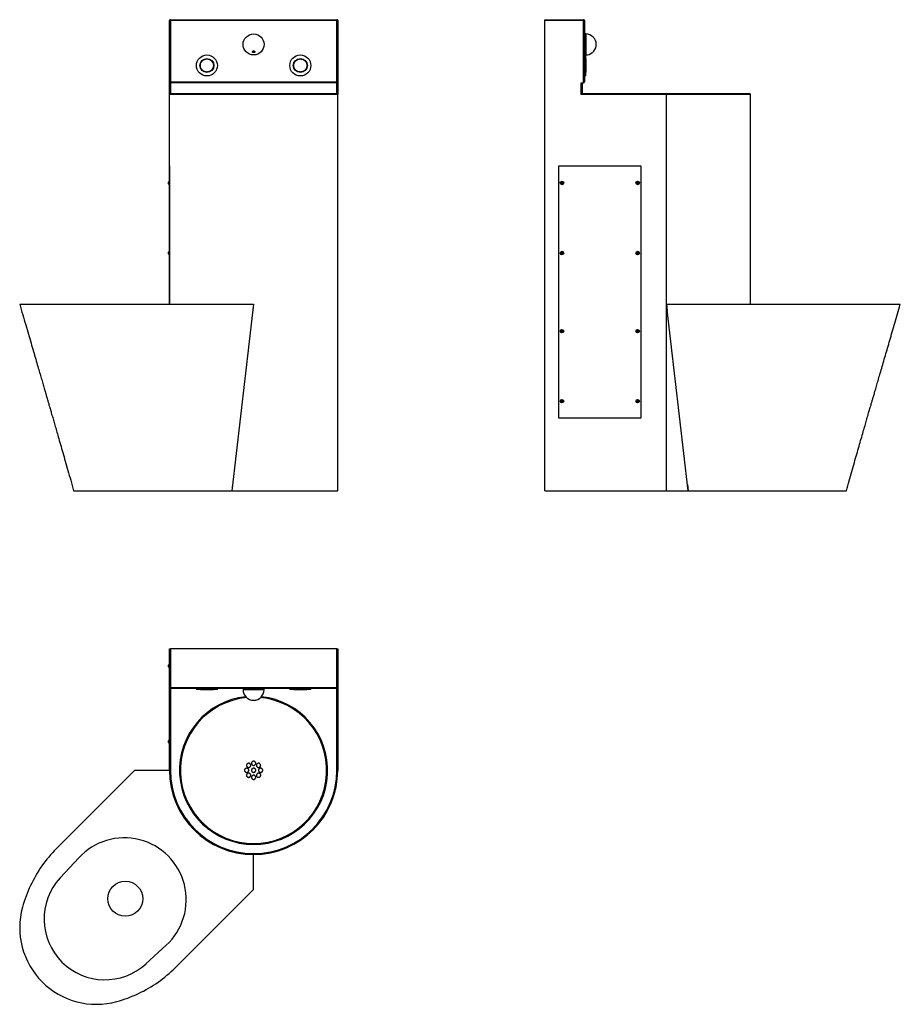
# Model space of a CAD drawing. Units: millimetres. Extents: x 5847 to 7731, y 3611 to 5718.
import ezdxf

# ---------------------------------------------------------------- set-up
doc = ezdxf.new("R2010")
doc.units = ezdxf.units.MM
doc.linetypes.add('SLD-Plná', pattern=[0])

msp = doc.modelspace()

# ---------------------------------------------------------------- linework, layer by layer
at = {"color": 7, "linetype": 'SLD-Plná', "lineweight": 25}
for p, q in [((6169.4, 5715.8), (6167.4, 5715.8)), ((6167.4, 5582.8), (6167.4, 5715.8)), ((6169.4, 5715.8), (6169.4, 5717.8)), ((6169.4, 5717.8), (6525.4, 5717.8)), ((6169.4, 5715.8), (6169.4, 5584.8)), ((6525.4, 5715.8), (6169.4, 5715.8)), ((6525.4, 5717.8), (6525.4, 5715.8)), ((6525.4, 5584.8), (6525.4, 5715.8)), ((6527.4, 5715.8), (6525.4, 5715.8)), ((6527.4, 5715.8), (6527.4, 5582.8)), ((6970.7, 5717.8), (7053.7, 5717.8)), ((6970.7, 5715.8), (6970.7, 5717.8)), ((6970.7, 4709.8), (6970.7, 5715.8)), ((7053.7, 5715.8), (6970.7, 5715.8)), ((7053.7, 5717.8), (7053.7, 5715.8)), ((7053.7, 5582.8), (7053.7, 5715.8)), ((7055.7, 5715.8), (7053.7, 5715.8)), ((7055.7, 5715.8), (7055.7, 5584.8)), ((7058.2, 5687.3), (7055.7, 5687.3)), ((7072.3, 5647.2), (7075.8, 5650.7)), ((7057.7, 5642.3), (7055.7, 5642.3)), ((7057.7, 5642.3), (7058.2, 5642.3)), ((7057.7, 5642.3), (7057.7, 5597.3)), ((7058.7, 5633.8), (7057.7, 5633.8)), ((7057.7, 5605.8), (7058.7, 5605.8)), ((6169.4, 5584.8), (6167.4, 5582.8)), ((6169.4, 5584.8), (6525.4, 5584.8)), ((6527.4, 5582.8), (6525.4, 5584.8)), ((7055.7, 5597.3), (7057.7, 5597.3)), ((6527.4, 5582.8), (6167.4, 5582.8)), ((6167.4, 5557.8), (6167.4, 5582.8)), ((6169.4, 5582.8), (6169.4, 5559.8)), ((6525.4, 5559.8), (6525.4, 5582.8)), ((6527.4, 5582.8), (6527.4, 5557.8)), ((7048.7, 5582.8), (7053.7, 5582.8)), ((7048.7, 5557.8), (7048.7, 5582.8)), ((7050.7, 5582.8), (7050.7, 5559.8)), ((6527.4, 5557.8), (6167.4, 5557.8)), ((6167.4, 5108.8), (6167.4, 5557.8)), ((6169.4, 5559.8), (6525.4, 5559.8)), ((6527.4, 4709.8), (6527.4, 5557.8)), ((7050.7, 5559.8), (7048.7, 5557.8)), ((7230.7, 5557.8), (7048.7, 5557.8)), ((7050.7, 5559.8), (7230.7, 5559.8)), ((7230.7, 5557.8), (7230.7, 5559.8)), ((7230.7, 5559.8), (7408.7, 5559.8)), ((7230.7, 4709.8), (7230.7, 5557.8)), ((7410.7, 5108.8), (7410.7, 5557.8)), ((6167.4, 5404.8), (6167.3, 5404.8)), ((6167.3, 5404.8), (6167.3, 5108.8)), ((7000.7, 4864.8), (7000.7, 5404.8)), ((7000.7, 5404.8), (7175.7, 5404.8)), ((7175.7, 5404.8), (7175.7, 4864.8)), ((6165.1, 5370.2), (6165.1, 5370.2)), ((6165.1, 5366.4), (6165.1, 5370.2)), ((6167.3, 5372.1), (6166.9, 5372.1)), ((6166.9, 5372.1), (6166.9, 5372.1)), ((6166.9, 5364.5), (6166.9, 5372.1)), ((6166.9, 5364.5), (6167.3, 5364.5)), ((7005.8, 5368.3), (7006.5, 5369.5)), ((7006.5, 5367), (7005.8, 5368.3)), ((7006.5, 5369.5), (7008, 5369.5)), ((7007.9, 5367), (7006.5, 5367)), ((7008.7, 5368.2), (7007.9, 5367)), ((7008, 5369.5), (7008.7, 5368.2)), ((7167.8, 5368.3), (7168.5, 5369.5)), ((7168.5, 5367), (7167.8, 5368.3)), ((7168.5, 5369.5), (7170, 5369.5)), ((7169.9, 5367), (7168.5, 5367)), ((7170.7, 5368.2), (7169.9, 5367)), ((7170, 5369.5), (7170.7, 5368.2)), ((6165.1, 5220.2), (6165.1, 5220.2)), ((6165.1, 5216.4), (6165.1, 5220.2)), ((6167.3, 5222.1), (6166.9, 5222.1)), ((6166.9, 5222.1), (6166.9, 5222.1)), ((6166.9, 5214.5), (6166.9, 5222.1)), ((6166.9, 5214.5), (6167.3, 5214.5)), ((7005.8, 5218.3), (7006.5, 5219.5)), ((7006.5, 5217), (7005.8, 5218.3)), ((7006.5, 5219.5), (7008, 5219.5)), ((7007.9, 5217), (7006.5, 5217)), ((7008.7, 5218.2), (7007.9, 5217)), ((7008, 5219.5), (7008.7, 5218.2)), ((7167.8, 5218.3), (7168.5, 5219.5)), ((7168.5, 5217), (7167.8, 5218.3)), ((7168.5, 5219.5), (7170, 5219.5)), ((7169.9, 5217), (7168.5, 5217)), ((7170.7, 5218.2), (7169.9, 5217)), ((7170, 5219.5), (7170.7, 5218.2)), ((5846.8, 5108.8), (6054.7, 5108.8)), ((6054.7, 5108.8), (6143.2, 5108.8)), ((6143.2, 5108.8), (6179.5, 5108.8)), ((6179.5, 5108.8), (6347.4, 5108.8)), ((6347.4, 5108.8), (6300.7, 4709.8)), ((6347.4, 5108.8), (6345.8, 5095.4)), ((6347.4, 5108.8), (6347.4, 5108.8)), ((7277.5, 4709.8), (7230.7, 5108.8)), ((7230.7, 5108.8), (7398.7, 5108.8)), ((7230.7, 5108.8), (7232.3, 5095.4)), ((7398.7, 5108.8), (7435, 5108.8)), ((7435, 5108.8), (7523.4, 5108.8)), ((7523.4, 5108.8), (7731.3, 5108.8)), ((7005.8, 5051.3), (7006.5, 5052.5)), ((7006.5, 5050), (7005.8, 5051.3)), ((7006.5, 5052.5), (7008, 5052.5)), ((7007.9, 5050), (7006.5, 5050)), ((7008.7, 5051.2), (7007.9, 5050)), ((7008, 5052.5), (7008.7, 5051.2)), ((7167.8, 5051.3), (7168.5, 5052.5)), ((7168.5, 5050), (7167.8, 5051.3)), ((7168.5, 5052.5), (7170, 5052.5)), ((7169.9, 5050), (7168.5, 5050)), ((7170.7, 5051.2), (7169.9, 5050)), ((7170, 5052.5), (7170.7, 5051.2)), ((7005.8, 4901.3), (7006.5, 4902.5)), ((7006.5, 4900), (7005.8, 4901.3)), ((7006.5, 4902.5), (7008, 4902.5)), ((7007.9, 4900), (7006.5, 4900)), ((7008.7, 4901.2), (7007.9, 4900)), ((7008, 4902.5), (7008.7, 4901.2)), ((7167.8, 4901.3), (7168.5, 4902.5)), ((7168.5, 4900), (7167.8, 4901.3)), ((7168.5, 4902.5), (7170, 4902.5)), ((7169.9, 4900), (7168.5, 4900)), ((7170.7, 4901.2), (7169.9, 4900)), ((7170, 4902.5), (7170.7, 4901.2)), ((7175.7, 4864.8), (7000.7, 4864.8)), ((6302.2, 4723.1), (6300.7, 4709.8)), ((7275.9, 4723.1), (7277.5, 4709.8)), ((5962.2, 4709.8), (6115.8, 4709.8)), ((6115.8, 4709.8), (6300.7, 4709.8)), ((6300.7, 4709.8), (6527.4, 4709.8)), ((6970.7, 4709.8), (7230.7, 4709.8)), ((7230.7, 4709.8), (7410.7, 4709.8)), ((7277.5, 4709.8), (7462.3, 4709.8)), ((7462.3, 4709.8), (7615.9, 4709.8)), ((6167.4, 4288.3), (6167.4, 4371.3)), ((6167.4, 4371.3), (6169.4, 4371.3)), ((6169.4, 4371.3), (6169.4, 4288.3)), ((6525.4, 4371.3), (6169.4, 4371.3)), ((6525.4, 4288.3), (6525.4, 4371.3)), ((6525.4, 4371.3), (6527.4, 4371.3)), ((6527.4, 4371.3), (6527.4, 4288.3)), ((6167.4, 4341.3), (6167.3, 4341.3)), ((6167.3, 4341.3), (6167.3, 4166.3)), ((6165.1, 4334.7), (6165.1, 4336.7)), ((6165.1, 4332.9), (6165.1, 4334.7)), ((6167.3, 4338.6), (6166.9, 4338.6)), ((6166.9, 4334.7), (6166.9, 4338.6)), ((6166.9, 4331), (6166.9, 4334.7)), ((6166.9, 4331), (6167.3, 4331)), ((6169.4, 4288.3), (6167.4, 4288.3)), ((6167.4, 4111.3), (6167.4, 4288.3)), ((6169.4, 4288.3), (6525.4, 4288.3)), ((6169.4, 4286.3), (6169.4, 4288.3)), ((6525.4, 4286.3), (6169.4, 4286.3)), ((6224.9, 4286.3), (6224.9, 4284.3)), ((6269.9, 4284.3), (6224.9, 4284.3)), ((6233.4, 4284.3), (6233.4, 4283.3)), ((6261.4, 4283.3), (6261.4, 4284.3)), ((6269.9, 4284.3), (6269.9, 4286.3)), ((6324.9, 4286.3), (6324.9, 4283.8)), ((6369.9, 4283.8), (6369.9, 4286.3)), ((6424.9, 4286.3), (6424.9, 4284.3)), ((6469.9, 4284.3), (6424.9, 4284.3)), ((6433.4, 4284.3), (6433.4, 4283.3)), ((6461.4, 4283.3), (6461.4, 4284.3)), ((6469.9, 4284.3), (6469.9, 4286.3)), ((6527.4, 4288.3), (6525.4, 4288.3)), ((6525.4, 4288.3), (6525.4, 4286.3)), ((6527.4, 4288.3), (6527.4, 4111.3)), ((6165.1, 4172.7), (6165.1, 4174.7)), ((6165.1, 4170.9), (6165.1, 4172.7)), ((6167.3, 4176.6), (6166.9, 4176.6)), ((6166.9, 4172.7), (6166.9, 4176.6)), ((6166.9, 4169), (6166.9, 4172.7)), ((6166.9, 4169), (6167.3, 4169)), ((6167.4, 4166.3), (6167.3, 4166.3)), ((6092.8, 4111.3), (5924.9, 3943.3)), ((6167.2, 4111.3), (6092.8, 4111.3)), ((6167.2, 4111.3), (6167.4, 4109.7)), ((6167.4, 4111.3), (6169.4, 4111.3)), ((6527.4, 4111.3), (6525.4, 4111.3)), ((5973.1, 3924.2), (5933.4, 3881)), ((6347.4, 3931.1), (6345.8, 3931.3)), ((6347.4, 3856.7), (6347.4, 3931.1)), ((6179.5, 3688.8), (6347.4, 3856.7)), ((6117.1, 3697.3), (6160.3, 3737))]:
    msp.add_line(p, q, dxfattribs=at)
at = {"color": 8, "linetype": 'SLD-Plná', "lineweight": 25}
for p, q in [((7058.2, 5687.3), (7058.2, 5642.3)), ((7410.7, 5557.8), (7230.7, 5557.8)), ((6169.4, 4286.3), (6169.4, 4111.3)), ((6369.9, 4283.8), (6324.9, 4283.8)), ((6525.4, 4111.3), (6525.4, 4286.3))]:
    msp.add_line(p, q, dxfattribs=at)
at = {"color": 7, "linetype": 'SLD-Plná', "lineweight": 25, "flags": 128}
msp.add_lwpolyline([(6347.4, 5650.7), (6348.4, 5650.6), (6349.2, 5650.2), (6349.7, 5649.6), (6349.9, 5648.9), (6349.7, 5648.3), (6349.2, 5647.7), (6348.4, 5647.3), (6347.4, 5647.2), (6346.4, 5647.3), (6345.6, 5647.7), (6345.1, 5648.3), (6344.9, 5648.9), (6345.1, 5649.6), (6345.6, 5650.2), (6346.4, 5650.6), (6347.4, 5650.7)], dxfattribs=at)
at = {"color": 7, "linetype": 'SLD-Plná', "lineweight": 25}
for centre, radius in [((6347.4, 5664.8), 22.5), ((6247.4, 5619.8), 22.5), ((6247.4, 5619.8), 15), ((6447.4, 5619.8), 22.5), ((6447.4, 5619.8), 15), ((7007.2, 5368.3), 3.8), ((7007.2, 5368.3), 1.9), ((7169.2, 5368.3), 3.8), ((7169.2, 5368.3), 1.9), ((7007.2, 5218.3), 3.8), ((7007.2, 5218.3), 1.9), ((7169.2, 5218.3), 3.8), ((7169.2, 5218.3), 1.9), ((7007.2, 5051.3), 3.8), ((7007.2, 5051.3), 1.9), ((7169.2, 5051.3), 3.8), ((7169.2, 5051.3), 1.9), ((7007.2, 4901.3), 3.8), ((7007.2, 4901.3), 1.9), ((7169.2, 4901.3), 3.8), ((7169.2, 4901.3), 1.9), ((6072.7, 3836.5), 37.5)]:
    msp.add_circle(centre, radius, dxfattribs=at)
for centre, radius, start, end in [((6169.4, 5715.8), 2, 90, 180), ((6525.4, 5715.8), 2, 0, 90), ((7053.7, 5715.8), 2, 0, 90), ((7058.2, 5664.8), 22.5, 0, 90), ((7058.2, 5664.8), 22.5, 270, 308.6206), ((7058.2, 5664.8), 22.5, 321.3794, 0), ((7053.7, 5584.8), 2, 270, 0), ((6169.4, 5557.8), 2, 90, 180), ((6525.4, 5557.8), 2, 0, 90), ((7408.7, 5557.8), 2, 0, 90), ((6169, 5368.3), 4.32, 118.5238, 153.9402), ((6169, 5368.3), 4.32, 206.0598, 241.4762), ((7007.2, 5368.3), 1.25, 148.4975, 208.4975), ((7007.2, 5368.3), 1.25, 208.4975, 268.4975), ((7007.2, 5368.3), 1.25, 88.4975, 148.4975), ((7007.2, 5368.3), 1.25, 268.4975, 328.4975), ((7007.2, 5368.3), 1.25, 28.4975, 88.4975), ((7007.2, 5368.3), 1.25, 328.4975, 28.4975), ((7169.2, 5368.3), 1.25, 148.4975, 208.4975), ((7169.2, 5368.3), 1.25, 208.4975, 268.4975), ((7169.2, 5368.3), 1.25, 88.4975, 148.4975), ((7169.2, 5368.3), 1.25, 268.4975, 328.4975), ((7169.2, 5368.3), 1.25, 28.4975, 88.4975), ((7169.2, 5368.3), 1.25, 328.4975, 28.4975), ((6169, 5218.3), 4.32, 118.5238, 153.9402), ((6169, 5218.3), 4.32, 206.0598, 241.4762), ((7007.2, 5218.3), 1.25, 148.4975, 208.4975), ((7007.2, 5218.3), 1.25, 208.4975, 268.4975), ((7007.2, 5218.3), 1.25, 88.4975, 148.4975), ((7007.2, 5218.3), 1.25, 268.4975, 328.4975), ((7007.2, 5218.3), 1.25, 28.4975, 88.4975), ((7007.2, 5218.3), 1.25, 328.4975, 28.4975), ((7169.2, 5218.3), 1.25, 148.4975, 208.4975), ((7169.2, 5218.3), 1.25, 208.4975, 268.4975), ((7169.2, 5218.3), 1.25, 88.4975, 148.4975), ((7169.2, 5218.3), 1.25, 268.4975, 328.4975), ((7169.2, 5218.3), 1.25, 28.4975, 88.4975), ((7169.2, 5218.3), 1.25, 328.4975, 28.4975), ((7007.2, 5051.3), 1.25, 148.4975, 208.4975), ((7007.2, 5051.3), 1.25, 208.4975, 268.4975), ((7007.2, 5051.3), 1.25, 88.4975, 148.4975), ((7007.2, 5051.3), 1.25, 268.4975, 328.4975), ((7007.2, 5051.3), 1.25, 28.4975, 88.4975), ((7007.2, 5051.3), 1.25, 328.4975, 28.4975), ((7169.2, 5051.3), 1.25, 148.4975, 208.4975), ((7169.2, 5051.3), 1.25, 208.4975, 268.4975), ((7169.2, 5051.3), 1.25, 88.4975, 148.4975), ((7169.2, 5051.3), 1.25, 268.4975, 328.4975), ((7169.2, 5051.3), 1.25, 28.4975, 88.4975), ((7169.2, 5051.3), 1.25, 328.4975, 28.4975), ((7007.2, 4901.3), 1.25, 148.4975, 208.4975), ((7007.2, 4901.3), 1.25, 208.4975, 268.4975), ((7007.2, 4901.3), 1.25, 88.4975, 148.4975), ((7007.2, 4901.3), 1.25, 268.4975, 328.4975), ((7007.2, 4901.3), 1.25, 28.4975, 88.4975), ((7007.2, 4901.3), 1.25, 328.4975, 28.4975), ((7169.2, 4901.3), 1.25, 148.4975, 208.4975), ((7169.2, 4901.3), 1.25, 208.4975, 268.4975), ((7169.2, 4901.3), 1.25, 88.4975, 148.4975), ((7169.2, 4901.3), 1.25, 268.4975, 328.4975), ((7169.2, 4901.3), 1.25, 28.4975, 88.4975), ((7169.2, 4901.3), 1.25, 328.4975, 28.4975), ((6169, 4334.8), 4.32, 118.5238, 153.9402), ((6169, 4334.8), 4.32, 206.0598, 241.4762), ((6169.4, 4288.3), 2, 180, 270), ((6347.4, 4283.8), 22.5, 180, 270), ((6347.4, 4283.8), 22.5, 270, 0), ((6525.4, 4288.3), 2, 270, 0), ((6169, 4172.8), 4.32, 118.5238, 153.9402), ((6169, 4172.8), 4.32, 206.0598, 241.4762), ((6347.4, 4111.3), 180.2, 180, 270), ((6347.4, 4111.3), 180, 180, 0), ((6347.4, 4111.3), 178, 180, 0), ((6070.7, 3834.5), 132.5, 312.5582, 137.4418), ((6115.5, 3752.7), 269.5, 134.9914, 145.0764), ((6132.1, 3741), 289.9, 145.063, 164.4797), ((6029.2, 3793.1), 130, 137.4415, 312.5585), ((6010.8, 3774.7), 164, 164.4749, 285.5251), ((5988.8, 3879.3), 269.5, 304.9236, 315.0086), ((5977.2, 3895.9), 289.9, 285.5203, 304.937)]:
    msp.add_arc(centre, radius, start, end, dxfattribs=at)
at = {"color": 8, "linetype": 'SLD-Plná', "lineweight": 25}
for radius, start, end in [(158.5, 96.103, 270), (156.5, 95.5144, 270), (158.5, 270, 83.897), (156.5, 270, 84.4856)]:
    msp.add_arc((6347.4, 4111.3), radius, start, end, dxfattribs=at)
at = {"color": 7, "linetype": 'SLD-Plná', "lineweight": 25}
for points, knots in [([(6348.8, 5650.4), (6348.7, 5650.4), (6348.3, 5650.6), (6347.4, 5650.7), (6346.5, 5650.6), (6346, 5650.4), (6345.8, 5650.3)], [0, 0, 0, 0, 0.1411633, 0.4584136, 0.7754285, 1, 1, 1, 1]), ([(6261.4, 5619.8), (6261.4, 5620.7), (6261.2, 5622.5), (6260.4, 5625.1), (6259.1, 5627.6), (6257.4, 5629.7), (6255.2, 5631.5), (6252.8, 5632.8), (6250.2, 5633.6), (6247.4, 5633.8), (6244.7, 5633.6), (6242, 5632.8), (6239.6, 5631.5), (6237.4, 5629.7), (6235.7, 5627.6), (6234.4, 5625.1), (6233.6, 5622.5), (6233.3, 5619.8), (6233.6, 5617), (6234.4, 5614.4), (6235.7, 5611.9), (6237.4, 5609.8), (6239.6, 5608), (6242, 5606.7), (6244.7, 5605.9), (6247.4, 5605.7), (6250.2, 5605.9), (6252.8, 5606.7), (6255.2, 5608), (6257.4, 5609.8), (6259.1, 5611.9), (6260.4, 5614.4), (6261.2, 5617), (6261.4, 5618.8), (6261.4, 5619.8)], [0, 0, 0, 0, 0.03125, 0.062501, 0.093751, 0.125002, 0.156253, 0.187503, 0.218753, 0.250004, 0.281254, 0.312505, 0.343755, 0.375005, 0.406256, 0.437506, 0.468757, 0.500007, 0.531258, 0.562508, 0.593758, 0.625009, 0.65626, 0.68751, 0.71876, 0.750011, 0.781262, 0.812512, 0.843762, 0.875013, 0.906264, 0.937511, 0.968755, 1, 1, 1, 1]), ([(6461.4, 5619.8), (6461.4, 5620.7), (6461.2, 5622.5), (6460.4, 5625.1), (6459.1, 5627.6), (6457.4, 5629.7), (6455.2, 5631.5), (6452.8, 5632.8), (6450.2, 5633.6), (6447.4, 5633.8), (6444.7, 5633.6), (6442, 5632.8), (6439.6, 5631.5), (6437.4, 5629.7), (6435.7, 5627.6), (6434.4, 5625.1), (6433.6, 5622.5), (6433.3, 5619.8), (6433.6, 5617), (6434.4, 5614.4), (6435.7, 5611.9), (6437.4, 5609.8), (6439.6, 5608), (6442, 5606.7), (6444.7, 5605.9), (6447.4, 5605.7), (6450.2, 5605.9), (6452.8, 5606.7), (6455.2, 5608), (6457.4, 5609.8), (6459.1, 5611.9), (6460.4, 5614.4), (6461.2, 5617), (6461.4, 5618.8), (6461.4, 5619.8)], [0, 0, 0, 0, 0.03125, 0.062501, 0.093751, 0.125002, 0.156253, 0.187503, 0.218753, 0.250004, 0.281254, 0.312505, 0.343755, 0.375005, 0.406256, 0.437506, 0.468757, 0.500007, 0.531258, 0.562508, 0.593758, 0.625009, 0.65626, 0.68751, 0.71876, 0.750011, 0.781262, 0.812512, 0.843762, 0.875013, 0.906264, 0.937511, 0.968755, 1, 1, 1, 1]), ([(7058.7, 5633.8), (7058.7, 5633.7), (7058.7, 5633.6), (7058.7, 5632.8), (7058.7, 5631.5), (7058.7, 5629.7), (7058.7, 5627.6), (7058.7, 5625.1), (7058.7, 5622.5), (7058.7, 5619.8), (7058.7, 5617), (7058.7, 5614.4), (7058.7, 5611.9), (7058.7, 5609.8), (7058.7, 5608), (7058.7, 5606.7), (7058.7, 5605.9), (7058.7, 5605.8), (7058.7, 5605.8)], [0, 0, 0, 0, 0.0625, 0.125, 0.187499, 0.25, 0.312501, 0.375, 0.4375, 0.5, 0.562501, 0.625, 0.6875, 0.750001, 0.812501, 0.875001, 0.9375, 1, 1, 1, 1]), ([(5846.8, 5108.8), (5849, 5101.3), (5853.3, 5086.6), (5859.5, 5065.3), (5865.4, 5045.1), (5871, 5026.1), (5876.2, 5008.3), (5881, 4991.6), (5885.4, 4976.4), (5889.4, 4962.8), (5893, 4950.6), (5896.2, 4939.4), (5899.2, 4929.1), (5901.9, 4919.8), (5904.2, 4911.8), (5906.3, 4904.6), (5908.4, 4897.4), (5910.7, 4889.5), (5913.2, 4880.7), (5916, 4871.2), (5919, 4860.8), (5922.2, 4849.7), (5925.7, 4837.8), (5929.6, 4824.1), (5934.1, 4808.5), (5939.1, 4791.1), (5944.4, 4772.4), (5950.1, 4752.6), (5956.1, 4731.6), (5960.1, 4717.2), (5962.2, 4709.8)], [0, 0, 0, 0, 0.056479, 0.110017, 0.160617, 0.208282, 0.253012, 0.29481, 0.333678, 0.366734, 0.39733, 0.425468, 0.451148, 0.474372, 0.49514, 0.511298, 0.528955, 0.548784, 0.570785, 0.594956, 0.620804, 0.648739, 0.678756, 0.71085, 0.751759, 0.795596, 0.842351, 0.892011, 0.944565, 1, 1, 1, 1]), ([(7615.9, 4709.8), (7617.9, 4716.8), (7621.8, 4730.6), (7627.5, 4750.8), (7632.9, 4769.8), (7638.1, 4787.8), (7642.9, 4804.7), (7647.5, 4820.6), (7651.8, 4835.3), (7655.6, 4848.6), (7659, 4860.5), (7662.1, 4871), (7664.9, 4880.7), (7667.4, 4889.5), (7669.7, 4897.4), (7671.8, 4904.5), (7674, 4912.1), (7676.5, 4920.7), (7679.5, 4931), (7682.8, 4942.4), (7686.5, 4955), (7690.5, 4968.7), (7694.8, 4983.7), (7699.4, 4999.3), (7704.1, 5015.5), (7709, 5032.2), (7714.1, 5050), (7719.6, 5068.7), (7725.4, 5088.4), (7729.3, 5101.9), (7731.3, 5108.8)], [0, 0, 0, 0, 0.0529774, 0.1033306, 0.1510482, 0.1961195, 0.2385345, 0.278284, 0.3153594, 0.3497531, 0.3783464, 0.4047675, 0.4290125, 0.4510786, 0.4709633, 0.4886654, 0.5048604, 0.527638, 0.5533382, 0.5819622, 0.6135111, 0.6479865, 0.6853897, 0.7257225, 0.7652691, 0.8072802, 0.8517573, 0.8987018, 0.9481155, 1, 1, 1, 1]), ([(6261.4, 4283.3), (6261.4, 4283.3), (6261.2, 4283.3), (6260.4, 4283.3), (6259.1, 4283.3), (6257.4, 4283.3), (6255.2, 4283.3), (6252.8, 4283.3), (6250.2, 4283.3), (6247.4, 4283.3), (6244.7, 4283.3), (6242, 4283.3), (6239.6, 4283.3), (6237.4, 4283.3), (6235.7, 4283.3), (6234.4, 4283.3), (6233.6, 4283.3), (6233.5, 4283.3), (6233.4, 4283.3)], [0, 0, 0, 0, 0.0625, 0.125, 0.187499, 0.25, 0.312501, 0.375, 0.437499, 0.5, 0.5625, 0.625, 0.687499, 0.75, 0.8125, 0.875, 0.937499, 1, 1, 1, 1]), ([(6461.4, 4283.3), (6461.4, 4283.3), (6461.2, 4283.3), (6460.4, 4283.3), (6459.1, 4283.3), (6457.4, 4283.3), (6455.2, 4283.3), (6452.8, 4283.3), (6450.2, 4283.3), (6447.4, 4283.3), (6444.7, 4283.3), (6442, 4283.3), (6439.6, 4283.3), (6437.4, 4283.3), (6435.7, 4283.3), (6434.4, 4283.3), (6433.6, 4283.3), (6433.5, 4283.3), (6433.4, 4283.3)], [0, 0, 0, 0, 0.0625, 0.125, 0.187499, 0.25, 0.312501, 0.375, 0.437499, 0.5, 0.5625, 0.625, 0.687499, 0.75, 0.8125, 0.875, 0.937499, 1, 1, 1, 1]), ([(6344.9, 4130.2), (6345.4, 4130.4), (6346.3, 4130.9), (6347.8, 4131), (6349.3, 4130.6), (6350.6, 4129.8), (6351.5, 4128.6), (6351.9, 4127.1), (6351.9, 4125.6), (6351.3, 4124.1), (6350.3, 4122.9), (6349, 4122.2), (6347.5, 4121.9), (6346, 4122.1), (6344.6, 4122.8), (6343.6, 4123.9), (6343, 4125.3), (6342.8, 4126.9), (6343.2, 4128.4), (6344, 4129.5), (6344.7, 4130), (6344.9, 4130.2)], [0, 0, 0, 0, 0.0533991, 0.1068025, 0.1601206, 0.2134761, 0.2670144, 0.3208013, 0.3747944, 0.4288603, 0.482833, 0.5365876, 0.5900964, 0.6434395, 0.696768, 0.7502379, 0.8039446, 0.8578816, 0.9119418, 0.9659623, 1, 1, 1, 1]), ([(6329.2, 4114.6), (6329.6, 4115), (6330.4, 4115.6), (6331.9, 4116), (6333.4, 4115.9), (6334.9, 4115.3), (6336, 4114.3), (6336.7, 4112.9), (6337, 4111.4), (6336.7, 4109.9), (6336, 4108.6), (6334.8, 4107.6), (6333.4, 4107), (6331.8, 4106.9), (6330.4, 4107.3), (6329.1, 4108.3), (6328.2, 4109.5), (6327.8, 4111), (6328, 4112.5), (6328.5, 4113.8), (6329, 4114.4), (6329.2, 4114.6)], [0, 0, 0, 0, 0.053857, 0.107708, 0.1617, 0.215756, 0.269714, 0.323456, 0.37696, 0.430308, 0.48365, 0.537135, 0.590854, 0.644793, 0.698846, 0.752852, 0.806671, 0.860246, 0.913627, 0.966951, 1, 1, 1, 1]), ([(6334.3, 4125.8), (6334.7, 4126), (6335.6, 4126.5), (6337.2, 4126.6), (6338.7, 4126.2), (6340, 4125.4), (6340.9, 4124.2), (6341.3, 4122.7), (6341.3, 4121.1), (6340.7, 4119.7), (6339.7, 4118.5), (6338.4, 4117.8), (6336.9, 4117.5), (6335.4, 4117.7), (6334, 4118.4), (6333, 4119.6), (6332.3, 4121), (6332.2, 4122.5), (6332.6, 4124), (6333.4, 4125.1), (6334.1, 4125.6), (6334.3, 4125.8)], [0, 0, 0, 0, 0.053463, 0.106919, 0.160533, 0.214393, 0.268423, 0.322475, 0.376388, 0.430065, 0.483512, 0.536836, 0.590196, 0.643735, 0.697518, 0.751507, 0.80557, 0.859544, 0.913301, 0.966812, 1, 1, 1, 1]), ([(6344.2, 4114.6), (6344.6, 4115), (6345.4, 4115.6), (6346.9, 4116), (6348.4, 4115.9), (6349.9, 4115.3), (6351, 4114.3), (6351.7, 4112.9), (6352, 4111.4), (6351.7, 4109.9), (6351, 4108.6), (6349.8, 4107.6), (6348.4, 4107), (6346.8, 4106.9), (6345.4, 4107.3), (6344.1, 4108.2), (6343.2, 4109.5), (6342.8, 4111), (6343, 4112.5), (6343.5, 4113.8), (6344, 4114.4), (6344.2, 4114.6)], [0, 0, 0, 0, 0.053689, 0.107377, 0.161066, 0.214755, 0.268443, 0.322132, 0.375821, 0.42951, 0.483198, 0.536887, 0.590576, 0.644265, 0.697953, 0.751642, 0.805331, 0.859019, 0.912708, 0.966397, 1, 1, 1, 1]), ([(6354.9, 4125.3), (6355.3, 4125.6), (6356, 4126.2), (6357.6, 4126.6), (6359.1, 4126.5), (6360.5, 4125.9), (6361.6, 4124.9), (6362.4, 4123.5), (6362.6, 4122), (6362.3, 4120.5), (6361.6, 4119.1), (6360.4, 4118.1), (6358.9, 4117.6), (6357.4, 4117.5), (6355.9, 4118), (6354.7, 4118.9), (6353.8, 4120.2), (6353.4, 4121.6), (6353.6, 4123.2), (6354.1, 4124.4), (6354.6, 4125), (6354.9, 4125.3)], [0, 0, 0, 0, 0.053999, 0.108002, 0.161885, 0.215523, 0.268939, 0.322255, 0.375634, 0.42921, 0.483034, 0.537047, 0.591106, 0.645049, 0.698764, 0.752241, 0.805574, 0.858918, 0.912423, 0.966168, 1, 1, 1, 1]), ([(6358.7, 4114), (6359, 4114.4), (6359.7, 4115.2), (6361.1, 4115.8), (6362.6, 4116), (6364.1, 4115.7), (6365.4, 4114.9), (6366.4, 4113.7), (6366.9, 4112.3), (6366.9, 4110.7), (6366.4, 4109.3), (6365.5, 4108.1), (6364.2, 4107.2), (6362.7, 4106.9), (6361.2, 4107), (6359.8, 4107.7), (6358.7, 4108.8), (6358, 4110.2), (6357.8, 4111.7), (6358.1, 4113), (6358.5, 4113.7), (6358.7, 4114)], [0, 0, 0, 0, 0.0537486, 0.1074901, 0.1613991, 0.2154438, 0.2694684, 0.3233243, 0.3769376, 0.4303424, 0.4836644, 0.5370644, 0.5906686, 0.6445143, 0.6985334, 0.7525812, 0.8064997, 0.8601883, 0.9136487, 0.966982, 1, 1, 1, 1]), ([(6333.6, 4104), (6334, 4104.3), (6334.8, 4105), (6336.3, 4105.4), (6337.8, 4105.3), (6339.2, 4104.7), (6340.4, 4103.7), (6341.1, 4102.4), (6341.4, 4100.9), (6341.1, 4099.3), (6340.4, 4098), (6339.2, 4097), (6337.8, 4096.4), (6336.3, 4096.3), (6334.8, 4096.7), (6333.5, 4097.6), (6332.7, 4098.9), (6332.2, 4100.4), (6332.3, 4101.9), (6332.8, 4103.1), (6333.4, 4103.8), (6333.6, 4104)], [0, 0, 0, 0, 0.053998, 0.108, 0.161895, 0.215559, 0.269006, 0.322342, 0.37572, 0.429275, 0.483067, 0.537051, 0.5911, 0.645054, 0.698796, 0.752303, 0.805656, 0.859002, 0.912491, 0.966211, 1, 1, 1, 1]), ([(6344.9, 4100.2), (6345.3, 4100.4), (6346.2, 4100.9), (6347.8, 4101), (6349.2, 4100.7), (6350.5, 4099.8), (6351.5, 4098.6), (6351.9, 4097.1), (6351.9, 4095.6), (6351.4, 4094.2), (6350.4, 4093), (6349.1, 4092.2), (6347.5, 4091.9), (6346, 4092.1), (6344.7, 4092.8), (6343.6, 4093.9), (6343, 4095.3), (6342.8, 4096.8), (6343.2, 4098.3), (6344, 4099.5), (6344.6, 4100), (6344.9, 4100.2)], [0, 0, 0, 0, 0.05342, 0.106844, 0.160186, 0.213558, 0.267097, 0.32087, 0.37484, 0.428886, 0.482851, 0.536611, 0.590136, 0.643498, 0.696841, 0.750317, 0.804017, 0.857938, 0.911978, 0.965983, 1, 1, 1, 1]), ([(6355.5, 4104.6), (6356, 4104.8), (6356.9, 4105.3), (6358.4, 4105.4), (6359.9, 4105), (6361.2, 4104.2), (6362.1, 4102.9), (6362.6, 4101.4), (6362.5, 4099.9), (6361.9, 4098.5), (6360.9, 4097.3), (6359.6, 4096.5), (6358.1, 4096.3), (6356.6, 4096.5), (6355.2, 4097.2), (6354.2, 4098.4), (6353.6, 4099.8), (6353.4, 4101.3), (6353.9, 4102.8), (6354.6, 4103.9), (6355.3, 4104.4), (6355.5, 4104.6)], [0, 0, 0, 0, 0.053484, 0.106963, 0.160595, 0.21446, 0.268483, 0.322517, 0.376411, 0.430073, 0.483515, 0.536848, 0.590227, 0.643787, 0.697586, 0.751575, 0.805623, 0.859572, 0.913308, 0.966811, 1, 1, 1, 1])]:
    msp.add_open_spline(points, degree=3, knots=knots, dxfattribs=at)

doc.saveas('drawing.dxf')
